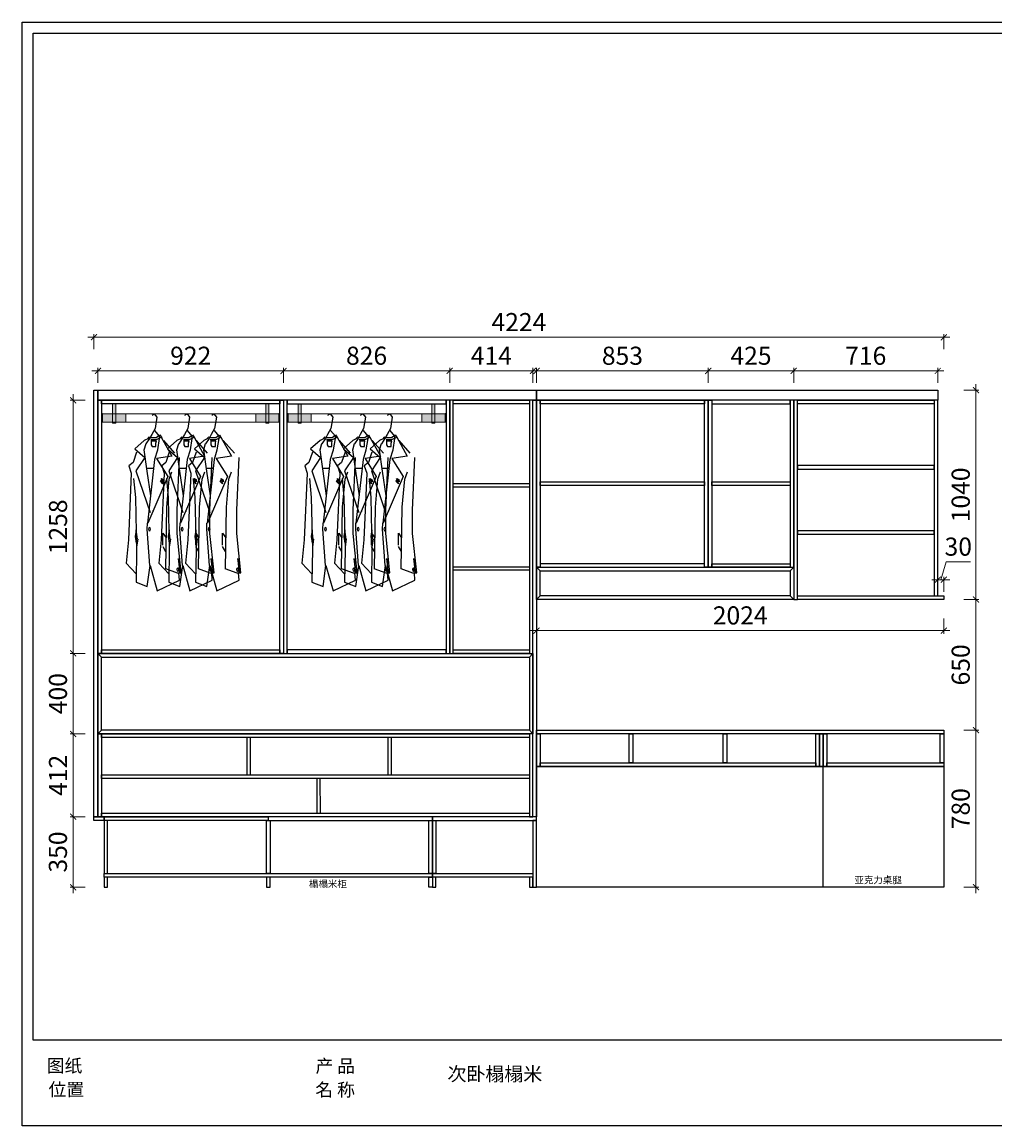
# Model space of a CAD drawing. Units: millimetres. Extents: x 257531 to 304082, y -9598 to -4111.
# Drawn here: x 296323 to 301158, y -9598 to -4111 of the extents above; entities that cross this region are included whole.
import ezdxf

# ---------------------------------------------------------------- set-up
doc = ezdxf.new("R2010")
doc.units = ezdxf.units.MM
doc.header["$LTSCALE"] = 20
doc.layers.add('01-墙线', color=7, linetype='Continuous', lineweight=0)
doc.layers.add('A—尺寸--文字', color=50, linetype='Continuous')
doc.styles.add('MtXpl_', font='txt')
doc.styles.get("Standard").update_dxf_attribs({"font": 'arial.ttf'})
doc.styles.add('黑体', font='simhei.ttf', dxfattribs={"width": 0.7})
doc.dimstyles.new('内尺寸', dxfattribs={"dimscale": 40, "dimtxt": 3, "dimasz": 1, "dimexe": 0.5, "dimexo": 0.5, "dimtad": 1, "dimdec": 3, "dimrnd": 0.001, "dimtxsty": '黑体', "dimblk": 'ARCHTICK', "dimcen": 2.5, "dimdle": 1, "dimclrd": 44, "dimclre": 44, "dimclrt": 50, "dimadec": 0, "dimazin": 0, "dimtfac": 1, "dimtdec": 3, "dimtmove": 1, "dimatfit": 3, "dimldrblk": 'hl_arrow2', "dimfxl": 2, "dimfxlon": 1, "dimlwd": 0, "dimlwe": 0, "dimarcsym": 0})

# ---------------------------------------------------------------- blocks, each defined once
blk = doc.blocks.new('tukuang')
at = {"color": 0, "linetype": 'ByBlock'}
blk.add_lwpolyline([(0, 0), (7758.4, 0), (7758.4, -5486.3), (0, -5486.3)], close=True, dxfattribs=at)
at = {"ltscale": 0.5}
blk.add_lwpolyline([(55.4, -55.4), (7703.4, -55.4), (7703.4, -5060.9), (55.4, -5060.9)], close=True, dxfattribs=at)
at = {"style": 'MtXpl_'}
for s, p in [('图纸', (122.6, -5219.7)), ('产 品', (1458.7, -5220.8)), ('位置', (131.5, -5337.8)), ('名 称', (1457.6, -5339.2))]:
    blk.add_text(s, height=64.84, dxfattribs=at).set_placement(p)
at = {"insert": (903.5, -5193.4), "char_height": 69.12, "attachment_point": 2}
blk.add_mtext_dynamic_manual_height_columns('{\\fKaiTi|b0|i0|c134|p49; }', width=555.595, gutter_width=12.5, heights=[524.4], dxfattribs=at)
blk = doc.blocks.new('_ArchTick')
at = {"color": 50, "linetype": 'ByBlock', "const_width": 0.15}
blk.add_lwpolyline([(-0.5, -0.5), (0.5, 0.5)], dxfattribs=at)
blk = doc.blocks.new('*D128')
at = {"layer": 'A—尺寸--文字', "color": 44, "lineweight": 0, "ltscale": 0.5, "transparency": 16777216}
for p, q in [((296670.4, -5845.1), (297652.4, -5845.1)), ((296700.4, -5905.1), (296700.4, -5830.1)), ((297622.4, -5905.1), (297622.4, -5830.1))]:
    blk.add_line(p, q, dxfattribs=at)
at = {"layer": 'Defpoints', "color": 0, "ltscale": 0.5, "transparency": 16777216}
for p in [(297622.4, -5845.1), (296700.4, -5991.3), (297622.4, -5991.3)]:
    blk.add_point(p, dxfattribs=at)
at = {"layer": 'A—尺寸--文字', "color": 44, "lineweight": 0, "ltscale": 0.5, "transparency": 16777216, "xscale": 30, "yscale": 30, "zscale": 30, "rotation": 180}
blk.add_blockref('_ArchTick', (296700.4, -5845.1), dxfattribs=at)
at = {"layer": 'A—尺寸--文字', "color": 44, "lineweight": 0, "ltscale": 0.5, "transparency": 16777216, "xscale": 30, "yscale": 30, "zscale": 30}
blk.add_blockref('_ArchTick', (297622.4, -5845.1), dxfattribs=at)
at = {"layer": 'A—尺寸--文字', "color": 50, "ltscale": 0.5, "transparency": 16777216, "insert": (297161.4, -5781.4), "char_height": 90, "attachment_point": 5, "style": '黑体'}
blk.add_mtext('922', dxfattribs=at)
blk = doc.blocks.new('hl_arrow2')
at = {"color": 2}
blk.add_line((-0.2, 0), (-1, 0), dxfattribs=at)
blk.add_lwpolyline([(-0.2, 0), (-0.9, -0.7), (-0.7, -0.9), (0, 0), (-0.7, 0.9), (-0.9, 0.7)], close=True, dxfattribs=at)
for points in [[(-0.9, 0.7), (-0.7, 0.9), (-0.2, 0), (0, 0)], [(-0.9, -0.7), (-0.7, -0.9), (-0.2, 0), (0, 0)]]:
    blk.add_solid(points, dxfattribs=at)
blk = doc.blocks.new('*D129')
at = {"layer": 'A—尺寸--文字', "color": 44, "lineweight": 0, "ltscale": 0.5, "transparency": 16777216}
for p, q in [((297592.4, -5845.1), (298478.4, -5845.1)), ((297622.4, -5905.1), (297622.4, -5830.1)), ((298448.4, -5905.1), (298448.4, -5830.1))]:
    blk.add_line(p, q, dxfattribs=at)
at = {"layer": 'Defpoints', "color": 0, "ltscale": 0.5, "transparency": 16777216}
for p in [(298448.4, -5845.1), (297622.4, -5991.3), (298448.4, -5991.3)]:
    blk.add_point(p, dxfattribs=at)
at = {"layer": 'A—尺寸--文字', "color": 44, "lineweight": 0, "ltscale": 0.5, "transparency": 16777216, "xscale": 30, "yscale": 30, "zscale": 30, "rotation": 180}
blk.add_blockref('_ArchTick', (297622.4, -5845.1), dxfattribs=at)
at = {"layer": 'A—尺寸--文字', "color": 44, "lineweight": 0, "ltscale": 0.5, "transparency": 16777216, "xscale": 30, "yscale": 30, "zscale": 30}
blk.add_blockref('_ArchTick', (298448.4, -5845.1), dxfattribs=at)
at = {"layer": 'A—尺寸--文字', "color": 50, "ltscale": 0.5, "transparency": 16777216, "insert": (298035.4, -5781.4), "char_height": 90, "attachment_point": 5, "style": '黑体'}
blk.add_mtext('826', dxfattribs=at)
blk = doc.blocks.new('*D130')
at = {"layer": 'A—尺寸--文字', "color": 44, "lineweight": 0, "ltscale": 0.5, "transparency": 16777216}
for p, q in [((298418.4, -5845.1), (298892.4, -5845.1)), ((298448.4, -5905.1), (298448.4, -5830.1)), ((298862.4, -5905.1), (298862.4, -5830.1))]:
    blk.add_line(p, q, dxfattribs=at)
at = {"layer": 'Defpoints', "color": 0, "ltscale": 0.5, "transparency": 16777216}
for p in [(298862.4, -5845.1), (298448.4, -5991.3), (298862.4, -5991.3)]:
    blk.add_point(p, dxfattribs=at)
at = {"layer": 'A—尺寸--文字', "color": 44, "lineweight": 0, "ltscale": 0.5, "transparency": 16777216, "xscale": 30, "yscale": 30, "zscale": 30, "rotation": 180}
blk.add_blockref('_ArchTick', (298448.4, -5845.1), dxfattribs=at)
at = {"layer": 'A—尺寸--文字', "color": 44, "lineweight": 0, "ltscale": 0.5, "transparency": 16777216, "xscale": 30, "yscale": 30, "zscale": 30}
blk.add_blockref('_ArchTick', (298862.4, -5845.1), dxfattribs=at)
at = {"layer": 'A—尺寸--文字', "color": 50, "ltscale": 0.5, "transparency": 16777216, "insert": (298655.4, -5781.4), "char_height": 90, "attachment_point": 5, "style": '黑体'}
blk.add_mtext('414', dxfattribs=at)
blk = doc.blocks.new('*D131')
at = {"layer": 'A—尺寸--文字', "color": 44, "lineweight": 0, "ltscale": 0.5, "transparency": 16777216}
for p, q in [((298850.4, -5845.1), (299763.4, -5845.1)), ((298880.4, -5905.1), (298880.4, -5830.1)), ((299733.4, -5905.1), (299733.4, -5830.1))]:
    blk.add_line(p, q, dxfattribs=at)
at = {"layer": 'Defpoints', "color": 0, "ltscale": 0.5, "transparency": 16777216}
for p in [(299733.4, -5845.1), (298880.4, -5991.3), (299733.4, -5991.3)]:
    blk.add_point(p, dxfattribs=at)
at = {"layer": 'A—尺寸--文字', "color": 44, "lineweight": 0, "ltscale": 0.5, "transparency": 16777216, "xscale": 30, "yscale": 30, "zscale": 30, "rotation": 180}
blk.add_blockref('_ArchTick', (298880.4, -5845.1), dxfattribs=at)
at = {"layer": 'A—尺寸--文字', "color": 44, "lineweight": 0, "ltscale": 0.5, "transparency": 16777216, "xscale": 30, "yscale": 30, "zscale": 30}
blk.add_blockref('_ArchTick', (299733.4, -5845.1), dxfattribs=at)
at = {"layer": 'A—尺寸--文字', "color": 50, "ltscale": 0.5, "transparency": 16777216, "insert": (299306.9, -5781.4), "char_height": 90, "attachment_point": 5, "style": '黑体'}
blk.add_mtext('853', dxfattribs=at)
blk = doc.blocks.new('*D132')
at = {"layer": 'A—尺寸--文字', "color": 44, "lineweight": 0, "ltscale": 0.5, "transparency": 16777216}
for p, q in [((299703.4, -5845.1), (300188.4, -5845.1)), ((299733.4, -5905.1), (299733.4, -5830.1)), ((300158.4, -5905.1), (300158.4, -5830.1))]:
    blk.add_line(p, q, dxfattribs=at)
at = {"layer": 'Defpoints', "color": 0, "ltscale": 0.5, "transparency": 16777216}
for p in [(300158.4, -5845.1), (299733.4, -5991.3), (300158.4, -5991.3)]:
    blk.add_point(p, dxfattribs=at)
at = {"layer": 'A—尺寸--文字', "color": 44, "lineweight": 0, "ltscale": 0.5, "transparency": 16777216, "xscale": 30, "yscale": 30, "zscale": 30, "rotation": 180}
blk.add_blockref('_ArchTick', (299733.4, -5845.1), dxfattribs=at)
at = {"layer": 'A—尺寸--文字', "color": 44, "lineweight": 0, "ltscale": 0.5, "transparency": 16777216, "xscale": 30, "yscale": 30, "zscale": 30}
blk.add_blockref('_ArchTick', (300158.4, -5845.1), dxfattribs=at)
at = {"layer": 'A—尺寸--文字', "color": 50, "ltscale": 0.5, "transparency": 16777216, "insert": (299945.9, -5781.4), "char_height": 90, "attachment_point": 5, "style": '黑体'}
blk.add_mtext('425', dxfattribs=at)
blk = doc.blocks.new('*D133')
at = {"layer": 'A—尺寸--文字', "color": 44, "lineweight": 0, "ltscale": 0.5, "transparency": 16777216}
for p, q in [((300128.4, -5845.1), (300904.4, -5845.1)), ((300158.4, -5905.1), (300158.4, -5830.1)), ((300874.4, -5905.1), (300874.4, -5830.1))]:
    blk.add_line(p, q, dxfattribs=at)
at = {"layer": 'Defpoints', "color": 0, "ltscale": 0.5, "transparency": 16777216}
for p in [(300874.4, -5845.1), (300158.4, -5991.3), (300874.4, -5991.3)]:
    blk.add_point(p, dxfattribs=at)
at = {"layer": 'A—尺寸--文字', "color": 44, "lineweight": 0, "ltscale": 0.5, "transparency": 16777216, "xscale": 30, "yscale": 30, "zscale": 30, "rotation": 180}
blk.add_blockref('_ArchTick', (300158.4, -5845.1), dxfattribs=at)
at = {"layer": 'A—尺寸--文字', "color": 44, "lineweight": 0, "ltscale": 0.5, "transparency": 16777216, "xscale": 30, "yscale": 30, "zscale": 30}
blk.add_blockref('_ArchTick', (300874.4, -5845.1), dxfattribs=at)
at = {"layer": 'A—尺寸--文字', "color": 50, "ltscale": 0.5, "transparency": 16777216, "insert": (300516.4, -5781.4), "char_height": 90, "attachment_point": 5, "style": '黑体'}
blk.add_mtext('716', dxfattribs=at)
blk = doc.blocks.new('*D134')
at = {"layer": 'A—尺寸--文字', "color": 44, "lineweight": 0, "ltscale": 0.5, "transparency": 16777216}
for p, q in [((300934.4, -5677.9), (296650.4, -5677.9)), ((296680.4, -5737.9), (296680.4, -5662.9)), ((300904.4, -5737.9), (300904.4, -5662.9))]:
    blk.add_line(p, q, dxfattribs=at)
at = {"layer": 'Defpoints', "color": 0, "ltscale": 0.5, "transparency": 16777216}
for p in [(296680.4, -5677.9), (296680.4, -6981.3), (300904.4, -6981.3)]:
    blk.add_point(p, dxfattribs=at)
at = {"layer": 'A—尺寸--文字', "color": 44, "lineweight": 0, "ltscale": 0.5, "transparency": 16777216, "xscale": 30, "yscale": 30, "zscale": 30, "rotation": 180}
blk.add_blockref('_ArchTick', (296680.4, -5677.9), dxfattribs=at)
at = {"layer": 'A—尺寸--文字', "color": 44, "lineweight": 0, "ltscale": 0.5, "transparency": 16777216, "xscale": 30, "yscale": 30, "zscale": 30}
blk.add_blockref('_ArchTick', (300904.4, -5677.9), dxfattribs=at)
at = {"layer": 'A—尺寸--文字', "color": 50, "ltscale": 0.5, "transparency": 16777216, "insert": (298792.4, -5614.2), "char_height": 90, "attachment_point": 5, "style": '黑体'}
blk.add_mtext('4224', dxfattribs=at)
blk = doc.blocks.new('*D136')
at = {"layer": 'A—尺寸--文字', "color": 44, "lineweight": 0, "ltscale": 0.5, "transparency": 16777216}
for p, q in [((296637.1, -8061.3), (296562.1, -8061.3)), ((296577.1, -8441.3), (296577.1, -8031.3)), ((296637.1, -8411.3), (296562.1, -8411.3))]:
    blk.add_line(p, q, dxfattribs=at)
at = {"layer": 'Defpoints', "color": 0, "ltscale": 0.5, "transparency": 16777216}
for p in [(296577.1, -8061.3), (296680.4, -8061.3), (296730.4, -8411.3)]:
    blk.add_point(p, dxfattribs=at)
at = {"layer": 'A—尺寸--文字', "color": 44, "lineweight": 0, "ltscale": 0.5, "transparency": 16777216, "xscale": 30, "yscale": 30, "zscale": 30}
for p, rotation in [((296577.1, -8061.3), 90), ((296577.1, -8411.3), 270)]:
    blk.add_blockref('_ArchTick', p, dxfattribs=dict(at, rotation=rotation))
at = {"layer": 'A—尺寸--文字', "color": 50, "ltscale": 0.5, "transparency": 16777216, "insert": (296512.9, -8236.3), "char_height": 90, "attachment_point": 5, "rotation": 90, "style": '黑体'}
blk.add_mtext('350', dxfattribs=at)
blk = doc.blocks.new('*D137')
at = {"layer": 'A—尺寸--文字', "color": 44, "lineweight": 0, "ltscale": 0.5, "transparency": 16777216}
for p, q in [((296577.1, -8091.3), (296577.1, -7619.3)), ((296637.1, -7649.3), (296562.1, -7649.3)), ((296637.1, -8061.3), (296562.1, -8061.3))]:
    blk.add_line(p, q, dxfattribs=at)
at = {"layer": 'Defpoints', "color": 0, "ltscale": 0.5, "transparency": 16777216}
for p in [(296577.1, -7649.3), (296700.4, -7649.3), (296680.4, -8061.3)]:
    blk.add_point(p, dxfattribs=at)
at = {"layer": 'A—尺寸--文字', "color": 44, "lineweight": 0, "ltscale": 0.5, "transparency": 16777216, "xscale": 30, "yscale": 30, "zscale": 30}
for p, rotation in [((296577.1, -7649.3), 90), ((296577.1, -8061.3), 270)]:
    blk.add_blockref('_ArchTick', p, dxfattribs=dict(at, rotation=rotation))
at = {"layer": 'A—尺寸--文字', "color": 50, "ltscale": 0.5, "transparency": 16777216, "insert": (296513.4, -7855.3), "char_height": 90, "attachment_point": 5, "rotation": 90, "style": '黑体'}
blk.add_mtext('412', dxfattribs=at)
blk = doc.blocks.new('*D138')
at = {"layer": 'A—尺寸--文字', "color": 44, "lineweight": 0, "ltscale": 0.5, "transparency": 16777216}
for p, q in [((296577.1, -7679.3), (296577.1, -7219.3)), ((296637.1, -7249.3), (296562.1, -7249.3)), ((296637.1, -7649.3), (296562.1, -7649.3))]:
    blk.add_line(p, q, dxfattribs=at)
at = {"layer": 'Defpoints', "color": 0, "ltscale": 0.5, "transparency": 16777216}
for p in [(296577.1, -7249.3), (296700.4, -7249.3), (296700.4, -7649.3)]:
    blk.add_point(p, dxfattribs=at)
at = {"layer": 'A—尺寸--文字', "color": 44, "lineweight": 0, "ltscale": 0.5, "transparency": 16777216, "xscale": 30, "yscale": 30, "zscale": 30}
for p, rotation in [((296577.1, -7249.3), 90), ((296577.1, -7649.3), 270)]:
    blk.add_blockref('_ArchTick', p, dxfattribs=dict(at, rotation=rotation))
at = {"layer": 'A—尺寸--文字', "color": 50, "ltscale": 0.5, "transparency": 16777216, "insert": (296512.9, -7449.3), "char_height": 90, "attachment_point": 5, "rotation": 90, "style": '黑体'}
blk.add_mtext('400', dxfattribs=at)
blk = doc.blocks.new('*D139')
at = {"layer": 'A—尺寸--文字', "color": 44, "lineweight": 0, "ltscale": 0.5, "transparency": 16777216}
for p, q in [((296577.1, -7279.3), (296577.1, -5961.3)), ((296637.1, -5991.3), (296562.1, -5991.3)), ((296637.1, -7249.3), (296562.1, -7249.3))]:
    blk.add_line(p, q, dxfattribs=at)
at = {"layer": 'Defpoints', "color": 0, "ltscale": 0.5, "transparency": 16777216}
for p in [(296577.1, -5991.3), (296700.4, -5991.3), (296700.4, -7249.3)]:
    blk.add_point(p, dxfattribs=at)
at = {"layer": 'A—尺寸--文字', "color": 44, "lineweight": 0, "ltscale": 0.5, "transparency": 16777216, "xscale": 30, "yscale": 30, "zscale": 30}
for p, rotation in [((296577.1, -5991.3), 90), ((296577.1, -7249.3), 270)]:
    blk.add_blockref('_ArchTick', p, dxfattribs=dict(at, rotation=rotation))
at = {"layer": 'A—尺寸--文字', "color": 50, "ltscale": 0.5, "transparency": 16777216, "insert": (296513.4, -6620.3), "char_height": 90, "attachment_point": 5, "rotation": 90, "style": '黑体'}
blk.add_mtext('1258', dxfattribs=at)
blk = doc.blocks.new('*D148')
at = {"layer": 'A—尺寸--文字', "color": 44, "lineweight": 0, "ltscale": 0.5, "transparency": 16777216}
for p, q in [((301064.2, -5911.3), (301064.2, -7011.3)), ((301004.2, -5941.3), (301079.2, -5941.3)), ((301004.2, -6981.3), (301079.2, -6981.3))]:
    blk.add_line(p, q, dxfattribs=at)
at = {"layer": 'Defpoints', "color": 0, "ltscale": 0.5, "transparency": 16777216}
for p in [(300874.4, -5941.3), (300904.4, -6981.3), (301064.2, -6981.3)]:
    blk.add_point(p, dxfattribs=at)
at = {"layer": 'A—尺寸--文字', "color": 44, "lineweight": 0, "ltscale": 0.5, "transparency": 16777216, "xscale": 30, "yscale": 30, "zscale": 30}
for p, rotation in [((301064.2, -5941.3), 90), ((301064.2, -6981.3), 270)]:
    blk.add_blockref('_ArchTick', p, dxfattribs=dict(at, rotation=rotation))
at = {"layer": 'A—尺寸--文字', "color": 50, "ltscale": 0.5, "transparency": 16777216, "insert": (301000, -6461.3), "char_height": 90, "attachment_point": 5, "rotation": 90, "style": '黑体'}
blk.add_mtext('1040', dxfattribs=at)
blk = doc.blocks.new('*D149')
at = {"layer": 'A—尺寸--文字', "color": 44, "lineweight": 0, "ltscale": 0.5, "transparency": 16777216}
for p, q in [((301064.2, -6951.3), (301064.2, -7661.3)), ((301004.2, -6981.3), (301079.2, -6981.3)), ((301004.2, -7631.3), (301079.2, -7631.3))]:
    blk.add_line(p, q, dxfattribs=at)
at = {"layer": 'Defpoints', "color": 0, "ltscale": 0.5, "transparency": 16777216}
for p in [(300904.4, -6981.3), (300904.4, -7631.3), (301064.2, -7631.3)]:
    blk.add_point(p, dxfattribs=at)
at = {"layer": 'A—尺寸--文字', "color": 44, "lineweight": 0, "ltscale": 0.5, "transparency": 16777216, "xscale": 30, "yscale": 30, "zscale": 30}
for p, rotation in [((301064.2, -6981.3), 90), ((301064.2, -7631.3), 270)]:
    blk.add_blockref('_ArchTick', p, dxfattribs=dict(at, rotation=rotation))
at = {"layer": 'A—尺寸--文字', "color": 50, "ltscale": 0.5, "transparency": 16777216, "insert": (301000, -7306.3), "char_height": 90, "attachment_point": 5, "rotation": 90, "style": '黑体'}
blk.add_mtext('650', dxfattribs=at)
blk = doc.blocks.new('*D150')
at = {"layer": 'A—尺寸--文字', "color": 44, "lineweight": 0, "ltscale": 0.5, "transparency": 16777216}
for p, q in [((301064.2, -7601.3), (301064.2, -8441.3)), ((301004.2, -7631.3), (301079.2, -7631.3)), ((301004.2, -8411.3), (301079.2, -8411.3))]:
    blk.add_line(p, q, dxfattribs=at)
at = {"layer": 'Defpoints', "color": 0, "ltscale": 0.5, "transparency": 16777216}
for p in [(300904.4, -7631.3), (300904.4, -8411.3), (301064.2, -8411.3)]:
    blk.add_point(p, dxfattribs=at)
at = {"layer": 'A—尺寸--文字', "color": 44, "lineweight": 0, "ltscale": 0.5, "transparency": 16777216, "xscale": 30, "yscale": 30, "zscale": 30}
for p, rotation in [((301064.2, -7631.3), 90), ((301064.2, -8411.3), 270)]:
    blk.add_blockref('_ArchTick', p, dxfattribs=dict(at, rotation=rotation))
at = {"layer": 'A—尺寸--文字', "color": 50, "ltscale": 0.5, "transparency": 16777216, "insert": (301000, -8021.3), "char_height": 90, "attachment_point": 5, "rotation": 90, "style": '黑体'}
blk.add_mtext('780', dxfattribs=at)
blk = doc.blocks.new('*D164')
at = {"layer": 'A—尺寸--文字', "color": 44, "lineweight": 0, "ltscale": 0.5, "transparency": 16777216}
for p, q in [((298880.4, -7076.2), (298880.4, -7151.2)), ((300904.4, -7076.2), (300904.4, -7151.2)), ((298850.4, -7136.2), (300934.4, -7136.2))]:
    blk.add_line(p, q, dxfattribs=at)
at = {"layer": 'Defpoints', "color": 0, "ltscale": 0.5, "transparency": 16777216}
for p in [(298880.4, -6981.3), (300904.4, -6981.3), (300904.4, -7136.2)]:
    blk.add_point(p, dxfattribs=at)
at = {"layer": 'A—尺寸--文字', "color": 44, "lineweight": 0, "ltscale": 0.5, "transparency": 16777216, "xscale": 30, "yscale": 30, "zscale": 30, "rotation": 180}
blk.add_blockref('_ArchTick', (298880.4, -7136.2), dxfattribs=at)
at = {"layer": 'A—尺寸--文字', "color": 44, "lineweight": 0, "ltscale": 0.5, "transparency": 16777216, "xscale": 30, "yscale": 30, "zscale": 30}
blk.add_blockref('_ArchTick', (300904.4, -7136.2), dxfattribs=at)
at = {"layer": 'A—尺寸--文字', "color": 50, "ltscale": 0.5, "transparency": 16777216, "insert": (299892.4, -7072), "char_height": 90, "attachment_point": 5, "style": '黑体'}
blk.add_mtext('2024', dxfattribs=at)
blk = doc.blocks.new('*D166')
at = {"layer": 'A—尺寸--文字', "color": 44, "lineweight": 0, "ltscale": 0.5, "transparency": 16777216}
for p, q in [((300889.4, -6883.2), (300916, -6794.6)), ((300916, -6794.6), (301036.3, -6794.6)), ((300874.4, -6883.2), (300844.4, -6883.2)), ((300874.4, -6943.2), (300874.4, -6868.2)), ((300874.4, -6883.2), (300904.4, -6883.2)), ((300874.4, -6883.2), (300904.4, -6883.2)), ((300904.4, -6943.2), (300904.4, -6868.2)), ((300904.4, -6883.2), (300934.4, -6883.2))]:
    blk.add_line(p, q, dxfattribs=at)
at = {"layer": 'Defpoints', "color": 0, "ltscale": 0.5, "transparency": 16777216}
for p in [(300904.4, -6883.2), (300874.4, -6963.3), (300904.4, -6963.3)]:
    blk.add_point(p, dxfattribs=at)
at = {"layer": 'A—尺寸--文字', "color": 44, "lineweight": 0, "ltscale": 0.5, "transparency": 16777216, "xscale": 30, "yscale": 30, "zscale": 30}
blk.add_blockref('_ArchTick', (300874.4, -6883.2), dxfattribs=at)
at = {"layer": 'A—尺寸--文字', "color": 44, "lineweight": 0, "ltscale": 0.5, "transparency": 16777216, "xscale": 30, "yscale": 30, "zscale": 30, "rotation": 180}
blk.add_blockref('_ArchTick', (300904.4, -6883.2), dxfattribs=at)
at = {"layer": 'A—尺寸--文字', "color": 50, "ltscale": 0.5, "transparency": 16777216, "insert": (300976.2, -6730.3), "char_height": 90, "attachment_point": 5, "style": '黑体'}
blk.add_mtext('30', dxfattribs=at)
blk = doc.blocks.new('*U171')
at = {"layer": '01-墙线', "ltscale": 0.5}
h = blk.add_hatch(color=8, dxfattribs=at)
h.dxf.hatch_style = 1
h.paths.add_polyline_path([(120, -50), (70, -50), (70, -90), (120, -90)])
h.paths.add_polyline_path([(70, 0), (55, 0), (55, -50), (70, -50)])
h.paths.add_polyline_path([(55, -50), (5, -50), (5, -90), (55, -90)])
h.paths.add_polyline_path([(5, -50), (5, -48), (0, -48), (0, -90), (5, -90)])
h.paths.add_polyline_path([(70, -50), (55, -50), (55, -90), (70, -90)])
h.paths.add_polyline_path([(70, -90), (55, -90), (55, -95), (70, -95)])
h = blk.add_hatch(color=8, dxfattribs=at)
h.dxf.hatch_style = 1
h.paths.add_polyline_path([(766, -50), (816, -50), (816, -90), (766, -90)])
h.paths.add_polyline_path([(816, 0), (831, 0), (831, -50), (816, -50)])
h.paths.add_polyline_path([(831, -50), (881, -50), (881, -90), (831, -90)])
h.paths.add_polyline_path([(881, -50), (881, -48), (886, -48), (886, -90), (881, -90)])
h.paths.add_polyline_path([(816, -50), (831, -50), (831, -90), (816, -90)])
h.paths.add_polyline_path([(816, -90), (831, -90), (831, -95), (816, -95)])
at = {"layer": '01-墙线', "color": 2, "ltscale": 0.5, "true_color": 0xf1eb1f}
for points in [[(55, 0), (70, 0), (70, -95), (55, -95)], [(831, 0), (816, 0), (816, -95), (831, -95)], [(0, -48), (5, -48), (5, -90), (0, -90)], [(5, -50), (120, -50), (120, -90), (5, -90)], [(120, -90), (766, -90), (766, -50), (120, -50)], [(881, -50), (766, -50), (766, -90), (881, -90)], [(886, -48), (881, -48), (881, -90), (886, -90)]]:
    blk.add_lwpolyline(points, close=True, dxfattribs=at)
blk = doc.blocks.new('短衣')
at = {"ltscale": 0.5}
for p, q in [((-11, -6.6), (0, 0)), ((0, 0), (12.8, -16.3)), ((12.8, -16.3), (3.7, -72.2)), ((-12.8, -101.8), (-23.7, -121.5)), ((3.7, -72.2), (-12.8, -101.8)), ((26.1, -110.5), (2.4, -81.7)), ((24.9, -107.7), (9.3, -117.8)), ((26.1, -106.6), (23, -108.8)), ((26.1, -121.1), (26.1, -106.6)), ((27.4, -103.2), (36.7, -118.9)), ((-50.1, -131.5), (-96.9, -173.6)), ((-29.6, -121), (-50.1, -131.5)), ((-50.1, -178.8), (-41.3, -147.3)), ((-23.7, -121.5), (-41.4, -147.8)), ((-27.3, -114.4), (-34.2, -123.4)), ((-16.2, -118.9), (-27.3, -114.4)), ((-17.9, -126.2), (11.4, -126.2)), ((9.3, -117.8), (-16.2, -118.9)), ((-15.4, -131.4), (-15.4, -153.3)), ((-15.4, -153.3), (-10.5, -162.1)), ((10.1, -135.8), (-13, -135.8)), ((-10.5, -162.1), (7.7, -162.1)), ((7.7, -144.6), (10.1, -135.8)), ((7.7, -162.1), (7.7, -144.6)), ((11.4, -126.2), (34.8, -115.7)), ((16.8, -178.1), (26.1, -121.1)), ((34.8, -115.7), (87.4, -210.4)), ((102, -194.6), (46.5, -131.5)), ((-88.1, -189.3), (-105.6, -241.9)), ((-96.9, -173.6), (-47.1, -215.6)), ((-47.1, -215.6), (-91.1, -282.1)), ((-35.4, -284), (-50.1, -178.8)), ((2.5, -225.1), (16.8, -178.1)), ((87.4, -210.4), (11.4, -220.9)), ((113.7, -478.6), (125.4, -215.6)), ((-105.6, -241.9), (-126.1, -257.7)), ((-126.1, -257.7), (-114.4, -294.5)), ((-37.6, -268.5), (-2.1, -268.5)), ((-32.5, -541.8), (2.6, -226.2)), ((11.4, -220.9), (66.9, -310.3)), ((-114.4, -294.5), (-129, -625.9)), ((-102.7, -320.8), (-93.9, -415.5)), ((-91.1, -282.1), (-20.7, -488.9)), ((-17.5, -406.7), (-35.4, -284)), ((66.9, -310.3), (-32.5, -541.8)), ((31.2, -328.9), (38.3, -336.1)), ((47.8, -337.5), (34.4, -320.4)), ((35.2, -320.4), (44.7, -326.1)), ((44.7, -326.1), (47.8, -337.5)), ((62.3, -463.8), (74.4, -323.8)), ((74.4, -323.8), (87.8, -287.6)), ((43.1, -347.4), (30.4, -333.2)), ((38.3, -336.1), (43.1, -347.4)), ((-93.9, -415.5), (-88.1, -673.3)), ((-6.8, -481.9), (-6.2, -483.9)), ((-6.2, -483.9), (-6.6, -481.4)), ((57, -770.2), (62.3, -463.8)), ((113.7, -594.4), (113.7, -478.6)), ((-35.6, -572.4), (-34.3, -543.4)), ((-89.6, -575.6), (-94.5, -608.4)), ((-83.6, -621.6), (-89.6, -575.6)), ((-22.2, -753.3), (-35.6, -572.4)), ((43, -593.1), (58.8, -615)), ((43, -652.2), (43, -593.1)), ((134.2, -789), (113.7, -594.4)), ((-129, -625.9), (-140.7, -741.6)), ((-94.5, -608.4), (-89.6, -641.2)), ((-82.3, -621.6), (-88.4, -660.9)), ((-88.1, -673.3), (-91, -836.3)), ((41.8, -658.7), (56.4, -682.8)), ((-140.7, -741.6), (-91, -794.2)), ((-35.4, -857.4), (-20.8, -752.2)), ((-20.8, -752.2), (14.3, -878.4)), ((55.2, -767.9), (113.7, -789)), ((119.6, -717.8), (124.5, -785.6)), ((128.2, -790), (119.6, -717.8)), ((113.7, -789), (134.2, -789)), ((125.4, -825.8), (122.5, -789)), ((-91, -836.3), (-35.4, -857.4)), ((14.3, -878.4), (125.4, -825.8))]:
    blk.add_line(p, q, dxfattribs=at)
at = {"ltscale": 0.5, "extrusion": (0, 0, -1)}
for centre in [(-23.6, -572.4), (117.6, -773.6)]:
    blk.add_ellipse(centre, major_axis=(0, 8.7), ratio=0.555556, dxfattribs=at)
blk = doc.blocks.new('*U172')
at = {"layer": '01-墙线', "ltscale": 0.5}
h = blk.add_hatch(color=8, dxfattribs=at)
h.dxf.hatch_style = 1
h.paths.add_polyline_path([(120, -50), (70, -50), (70, -90), (120, -90)])
h.paths.add_polyline_path([(70, 0), (55, 0), (55, -50), (70, -50)])
h.paths.add_polyline_path([(55, -50), (5, -50), (5, -90), (55, -90)])
h.paths.add_polyline_path([(5, -50), (5, -48), (0, -48), (0, -90), (5, -90)])
h.paths.add_polyline_path([(70, -50), (55, -50), (55, -90), (70, -90)])
h.paths.add_polyline_path([(70, -90), (55, -90), (55, -95), (70, -95)])
h = blk.add_hatch(color=8, dxfattribs=at)
h.dxf.hatch_style = 1
h.paths.add_polyline_path([(670, -50), (720, -50), (720, -90), (670, -90)])
h.paths.add_polyline_path([(720, 0), (735, 0), (735, -50), (720, -50)])
h.paths.add_polyline_path([(735, -50), (785, -50), (785, -90), (735, -90)])
h.paths.add_polyline_path([(785, -50), (785, -48), (790, -48), (790, -90), (785, -90)])
h.paths.add_polyline_path([(720, -50), (735, -50), (735, -90), (720, -90)])
h.paths.add_polyline_path([(720, -90), (735, -90), (735, -95), (720, -95)])
at = {"layer": '01-墙线', "color": 2, "ltscale": 0.5, "true_color": 0xf1eb1f}
for points in [[(55, 0), (70, 0), (70, -95), (55, -95)], [(735, 0), (720, 0), (720, -95), (735, -95)], [(0, -48), (5, -48), (5, -90), (0, -90)], [(5, -50), (120, -50), (120, -90), (5, -90)], [(120, -90), (670, -90), (670, -50), (120, -50)], [(785, -50), (670, -50), (670, -90), (785, -90)], [(790, -48), (785, -48), (785, -90), (790, -90)]]:
    blk.add_lwpolyline(points, close=True, dxfattribs=at)

msp = doc.modelspace()

# ---------------------------------------------------------------- linework, layer by layer
at = {"ltscale": 0.5}
for p, q in [((298898.4039, -6839.3283), (298880.4039, -6821.3283)), ((300140.4039, -6839.3283), (300158.4039, -6821.3283)), ((298898.4039, -6963.3283), (298880.4039, -6981.3283)), ((300140.4039, -6963.3283), (300158.4039, -6981.3283)), ((296718.4039, -7267.3283), (296700.4039, -7249.3283)), ((298844.4039, -7267.3283), (298862.4039, -7249.3283)), ((296718.4039, -7631.3283), (296700.4039, -7649.3283)), ((298844.4039, -7631.3283), (298862.4039, -7649.3283))]:
    msp.add_line(p, q, dxfattribs=at)
for points in [[(296680.4039, -5941.3283), (296700.4039, -5941.3283), (296700.4039, -8061.3283), (296680.4039, -8061.3283)], [(298880.4039, -5991.3283), (296700.4039, -5991.3283), (296700.4039, -5941.3283), (298880.4039, -5941.3283)], [(300874.4039, -5991.3283), (298880.4039, -5991.3283), (298880.4039, -5941.3283), (300874.4039, -5941.3283)], [(296700.4039, -5991.3283), (296718.4039, -5991.3283), (296718.4039, -7249.3283), (296700.4039, -7249.3283)], [(296718.4039, -5991.3283), (297604.4039, -5991.3283), (297604.4039, -6009.3283), (296718.4039, -6009.3283)], [(297604.4039, -5991.3283), (297622.4039, -5991.3283), (297622.4039, -7249.3283), (297604.4039, -7249.3283)], [(297640.4039, -5991.3283), (297622.4039, -5991.3283), (297622.4039, -7249.3283), (297640.4039, -7249.3283)], [(298430.4039, -5991.3283), (297640.4039, -5991.3283), (297640.4039, -6009.3283), (298430.4039, -6009.3283)], [(298448.4039, -5991.3283), (298430.4039, -5991.3283), (298430.4039, -7249.3283), (298448.4039, -7249.3283)], [(298466.4039, -5991.3283), (298448.4039, -5991.3283), (298448.4039, -7249.3283), (298466.4039, -7249.3283)], [(298466.4039, -5991.3283), (298844.4039, -5991.3283), (298844.4039, -6009.3283), (298466.4039, -6009.3283)], [(298862.4039, -5991.3283), (298844.4039, -5991.3283), (298844.4039, -7249.3283), (298862.4039, -7249.3283)], [(298862.4039, -5991.3283), (298880.4039, -5991.3283), (298880.4039, -8061.3283), (298862.4039, -8061.3283)], [(298880.4039, -5991.3283), (298898.4039, -5991.3283), (298898.4039, -6821.3283), (298880.4039, -6821.3283)], [(298898.4039, -5991.3283), (299715.4039, -5991.3283), (299715.4039, -6009.3283), (298898.4039, -6009.3283)], [(299733.4039, -6821.3283), (299715.4039, -6821.3283), (299715.4039, -5991.3283), (299733.4039, -5991.3283)], [(299733.4039, -5991.3283), (299751.4039, -5991.3283), (299751.4039, -6821.3283), (299733.4039, -6821.3283)], [(300140.4039, -5991.3283), (299751.4039, -5991.3283), (299751.4039, -6009.3283), (300140.4039, -6009.3283)], [(300140.4039, -6821.3283), (300158.4039, -6821.3283), (300158.4039, -5991.3283), (300140.4039, -5991.3283)], [(300158.4039, -6981.3283), (300176.4039, -6981.3283), (300176.4039, -5991.3283), (300158.4039, -5991.3283)], [(300176.4039, -5991.3283), (300856.4039, -5991.3283), (300856.4039, -6009.3283), (300176.4039, -6009.3283)], [(300856.4039, -6963.3283), (300874.4039, -6963.3283), (300874.4039, -5991.3283), (300856.4039, -5991.3283)], [(300856.4039, -6315.3283), (300176.4039, -6315.3283), (300176.4039, -6333.3283), (300856.4039, -6333.3283)], [(298466.4039, -6405.3283), (298844.4039, -6405.3283), (298844.4039, -6423.3283), (298466.4039, -6423.3283)], [(298898.4039, -6397.3283), (299715.4039, -6397.3283), (299715.4039, -6415.3283), (298898.4039, -6415.3283)], [(299751.4039, -6397.3283), (300140.4039, -6397.3283), (300140.4039, -6415.3283), (299751.4039, -6415.3283)], [(300856.4039, -6639.3283), (300176.4039, -6639.3283), (300176.4039, -6657.3283), (300856.4039, -6657.3283)], [(298466.4039, -6818.3283), (298844.4039, -6818.3283), (298844.4039, -6836.3283), (298466.4039, -6836.3283)], [(298880.4039, -6821.3283), (300158.4039, -6821.3283), (300158.4039, -6981.3283), (298880.4039, -6981.3283)], [(298898.4039, -6821.3283), (299715.4039, -6821.3283), (299715.4039, -6803.3283), (298898.4039, -6803.3283)], [(298898.4039, -6839.3283), (300140.4039, -6839.3283), (300140.4039, -6963.3283), (298898.4039, -6963.3283)], [(300140.4039, -6821.3283), (299751.4039, -6821.3283), (299751.4039, -6803.3283), (300140.4039, -6803.3283)], [(300176.4039, -6963.3283), (300904.4039, -6963.3283), (300904.4039, -6981.3283), (300176.4039, -6981.3283)], [(296718.4039, -7231.3283), (297604.4039, -7231.3283), (297604.4039, -7249.3283), (296718.4039, -7249.3283)], [(298430.4039, -7231.3283), (297640.4039, -7231.3283), (297640.4039, -7249.3283), (298430.4039, -7249.3283)], [(298466.4039, -7231.3283), (298844.4039, -7231.3283), (298844.4039, -7249.3283), (298466.4039, -7249.3283)], [(296700.4039, -7249.3283), (298862.4039, -7249.3283), (298862.4039, -7649.3283), (296700.4039, -7649.3283)], [(296718.4039, -7267.3283), (298844.4039, -7267.3283), (298844.4039, -7631.3283), (296718.4039, -7631.3283)], [(296718.4039, -8061.3283), (296700.4039, -8061.3283), (296700.4039, -7649.3283), (296718.4039, -7649.3283)], [(296718.4039, -7649.3283), (298844.4039, -7649.3283), (298844.4039, -7667.3283), (296718.4039, -7667.3283)], [(297440.3962, -7852.3283), (297458.3962, -7852.3283), (297458.0705, -7667.3283), (297440.0705, -7667.3283)], [(298141.0628, -7852.3283), (298159.0628, -7852.3283), (298158.7372, -7667.3283), (298140.7372, -7667.3283)], [(298844.4039, -8061.3283), (298862.4039, -8061.3283), (298862.4039, -7649.3283), (298844.4039, -7649.3283)], [(298880.4039, -7631.3283), (300904.4039, -7631.3283), (300904.4039, -7649.3283), (298880.4039, -7649.3283)], [(298880.4039, -7649.3283), (298898.4039, -7649.3283), (298898.4039, -7811.3283), (298880.4039, -7811.3283)], [(299340.4039, -7649.3283), (299358.4039, -7649.3283), (299358.4039, -7793.3283), (299340.4039, -7793.3283)], [(299807.4039, -7649.3283), (299825.4039, -7649.3283), (299825.4039, -7793.3283), (299807.4039, -7793.3283)], [(300268.4039, -7649.3283), (300286.4039, -7649.3283), (300286.4039, -7811.3283), (300268.4039, -7811.3283)], [(300286.4039, -7649.3283), (300304.4039, -7649.3283), (300304.4039, -7811.3283), (300286.4039, -7811.3283)], [(300304.4039, -7649.3283), (300322.4039, -7649.3283), (300322.4039, -7811.3283), (300304.4039, -7811.3283)], [(300904.4039, -7793.3283), (300886.4039, -7793.3283), (300886.4039, -7649.3283), (300904.4039, -7649.3283)], [(298880.4039, -7811.3283), (300904.4039, -7811.3283), (300904.4039, -8411.3283), (298880.4039, -8411.3283)], [(298898.4039, -7793.3283), (300268.4039, -7793.3283), (300268.4039, -7811.3283), (298898.4039, -7811.3283)], [(300304.4039, -7811.3283), (300904.4039, -7811.3283), (300904.4039, -8411.3283), (300304.4039, -8411.3283)], [(300322.4039, -7811.3283), (300322.4039, -7793.3283), (300904.4039, -7793.3283), (300904.4039, -7811.3283)], [(296718.4039, -7852.3283), (298844.4039, -7852.3283), (298844.4039, -7870.3283), (296718.4039, -7870.3283)], [(297787.7295, -8043.3283), (297805.7295, -8043.3283), (297805.4039, -7870.3283), (297787.4039, -7870.3283)], [(296718.4039, -8043.3283), (298844.4039, -8043.3283), (298844.4039, -8061.3283), (296718.4039, -8061.3283)]]:
    msp.add_lwpolyline(points, close=True, dxfattribs=at)
at = {"color": 1, "ltscale": 0.5}
for points in [[(296680.4039, -8061.3283), (296730.4039, -8061.3283), (296730.4039, -8079.3283), (296680.4039, -8079.3283)], [(296730.4039, -8061.3283), (297546.4039, -8061.3283), (297546.4039, -8079.3283), (296730.4039, -8079.3283)], [(297546.4039, -8079.3283), (298362.4039, -8079.3283), (298362.4039, -8061.3283), (297546.4039, -8061.3283)], [(298362.4039, -8079.3283), (298880.4039, -8079.3283), (298880.4039, -8061.3283), (298362.4039, -8061.3283)], [(296748.4039, -8079.3283), (296730.4039, -8079.3283), (296730.4039, -8343.3283), (296748.4039, -8343.3283)], [(297537.4039, -8079.3283), (297555.4039, -8079.3283), (297555.4039, -8343.3283), (297537.4039, -8343.3283)], [(298344.4039, -8079.3283), (298362.4039, -8079.3283), (298362.4039, -8343.3283), (298344.4039, -8343.3283)], [(298362.4039, -8079.3283), (298380.4039, -8079.3283), (298380.4039, -8343.3283), (298362.4039, -8343.3283)], [(298862.4039, -8411.3283), (298880.4039, -8411.3283), (298880.4039, -8079.3283), (298862.4039, -8079.3283)], [(298362.4039, -8361.3283), (296730.4039, -8361.3283), (296730.4039, -8343.3283), (298362.4039, -8343.3283)], [(296748.4039, -8361.3283), (296730.4039, -8361.3283), (296730.4039, -8411.3283), (296748.4039, -8411.3283)], [(297555.4039, -8361.3283), (297537.4039, -8361.3283), (297537.4039, -8411.3283), (297555.4039, -8411.3283)], [(298344.4039, -8361.3283), (298362.4039, -8361.3283), (298362.4039, -8411.3283), (298344.4039, -8411.3283)], [(298362.4039, -8343.3283), (298862.4039, -8343.3283), (298862.4039, -8361.3283), (298362.4039, -8361.3283)], [(298380.4039, -8361.3283), (298362.4039, -8361.3283), (298362.4039, -8411.3283), (298380.4039, -8411.3283)], [(298862.4039, -8361.3283), (298844.4039, -8361.3283), (298844.4039, -8411.3283), (298862.4039, -8411.3283)]]:
    msp.add_lwpolyline(points, close=True, dxfattribs=at)

# ---------------------------------------------------------------- block references
at = {"ltscale": 0.5}
msp.add_blockref('tukuang', (296323.1558, -4111.4315), dxfattribs=at)
at = {"layer": 'A—尺寸--文字', "color": 8, "ltscale": 0.5}
for name, p in [('*U171', (296718.4039, -6009.3283)), ('*U172', (297640.4039, -6009.3283)), ('短衣', (296980.3849, -6059.3283)), ('短衣', (297143.0901, -6059.3283)), ('短衣', (297276.455, -6059.3283)), ('短衣', (297854.2404, -6059.3283)), ('短衣', (298016.9456, -6059.3283)), ('短衣', (298150.3105, -6059.3283))]:
    msp.add_blockref(name, p, dxfattribs=at)

# ---------------------------------------------------------------- texts
at = {"insert": (298672.9565, -9304.8296), "char_height": 69.12, "attachment_point": 2}
msp.add_mtext_dynamic_manual_height_columns('{\\fKaiTi|b0|i0|c134|p49;次卧榻榻米}', width=555.594817, gutter_width=12.5, heights=[524.4127], dxfattribs=at)
at = {"layer": 'A—尺寸--文字', "ltscale": 0.5, "char_height": 34.56, "attachment_point": 2}
for s, insert in [('{\\fKaiTi|b0|i0|c134|p49;榻榻米柜}', (297843.1635, -8377.625)), ('{\\fKaiTi|b0|i0|c134|p49;亚克力桌腿}', (300577.9367, -8358.0789))]:
    msp.add_mtext_dynamic_manual_height_columns(s, width=277.797408, gutter_width=6.25, heights=[262.2064], dxfattribs=dict(at, insert=insert))

# ---------------------------------------------------------------- dimensions: what is measured, and where the dimension line sits
at = {"layer": 'A—尺寸--文字', "color": 8, "ltscale": 0.5}
for base, p1, p2, picture, middle in [((296680.4039, -5677.926), (300904.4039, -6981.3283), (296680.4039, -6981.3283), '*D134', (298792.4039, -5614.176)), ((297622.4039, -5845.145), (296700.4039, -5991.3283), (297622.4039, -5991.3283), '*D128', (297161.4039, -5781.395)), ((298448.4039, -5845.145), (297622.4039, -5991.3283), (298448.4039, -5991.3283), '*D129', (298035.4039, -5781.395)), ((298862.4039, -5845.145), (298448.4039, -5991.3283), (298862.4039, -5991.3283), '*D130', (298655.4039, -5781.395)), ((299733.4039, -5845.145), (298880.4039, -5991.3283), (299733.4039, -5991.3283), '*D131', (299306.9039, -5781.395)), ((300158.4039, -5845.145), (299733.4039, -5991.3283), (300158.4039, -5991.3283), '*D132', (299945.9039, -5781.395)), ((300874.4039, -5845.145), (300158.4039, -5991.3283), (300874.4039, -5991.3283), '*D133', (300516.4039, -5781.395)), ((300904.4039, -6883.2044), (300874.4039, -6963.3283), (300904.4039, -6963.3283), '*D166', (300934.7431, -6730.3182)), ((300904.4039, -7136.2269), (298880.4039, -6981.3283), (300904.4039, -6981.3283), '*D164', (299892.4039, -7071.9713))]:
    dim = msp.add_linear_dim(base=base, p1=p1, p2=p2, dimstyle='内尺寸', override={"dimscale": 0, "dimtix": 0, "dimtofl": 1, "dimtmove": 1, "dimatfit": 3}, dxfattribs=at)
    dim.commit()
    dim.dimension.update_dxf_attribs({"geometry": picture, "text_midpoint": middle})
for base, p1, p2, picture, middle in [((301064.2104, -6981.3283), (300874.4039, -5941.3283), (300904.4039, -6981.3283), '*D148', (300999.9548, -6461.3283)), ((296577.1234, -5991.3283), (296700.4039, -7249.3283), (296700.4039, -5991.3283), '*D139', (296513.3734, -6620.3283)), ((301064.2104, -7631.3283), (300904.4039, -6981.3283), (300904.4039, -7631.3283), '*D149', (300999.9548, -7306.3283)), ((296577.1234, -7249.3283), (296700.4039, -7649.3283), (296700.4039, -7249.3283), '*D138', (296512.8678, -7449.3283)), ((296577.1234, -7649.3283), (296680.4039, -8061.3283), (296700.4039, -7649.3283), '*D137', (296513.3734, -7855.3283)), ((301064.2104, -8411.3283), (300904.4039, -7631.3283), (300904.4039, -8411.3283), '*D150', (300999.9548, -8021.3283)), ((296577.1234, -8061.3283), (296730.4039, -8411.3283), (296680.4039, -8061.3283), '*D136', (296512.8678, -8236.3283))]:
    dim = msp.add_linear_dim(base=base, p1=p1, p2=p2, angle=90, dimstyle='内尺寸', override={"dimscale": 0, "dimtix": 0, "dimtofl": 1, "dimtmove": 1, "dimatfit": 3}, dxfattribs=at)
    dim.commit()
    dim.dimension.update_dxf_attribs({"geometry": picture, "text_midpoint": middle})

doc.saveas('drawing.dxf')
